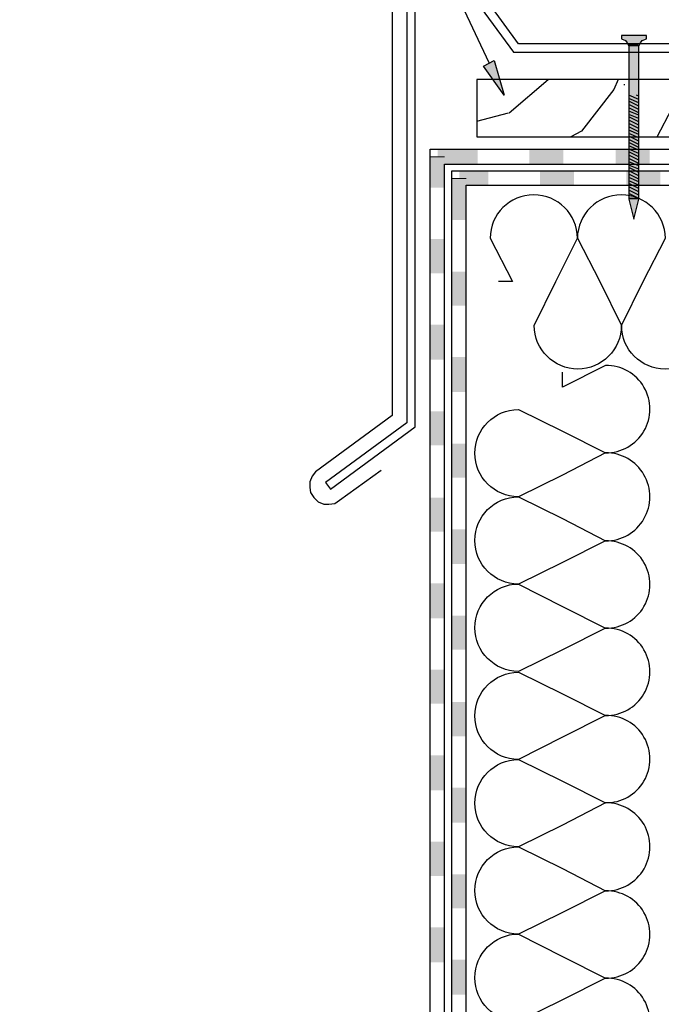
# Model space of a CAD drawing. Units: millimetres. Extents: x 5215 to 6621, y 2402 to 4394.
# Drawn here: x 5876 to 6055, y 3714 to 3989 of the extents above; entities that cross this region are included whole.
import ezdxf

# ---------------------------------------------------------------- set-up
doc = ezdxf.new("R2010")
doc.units = ezdxf.units.MM
doc.layers.add('PDF _Geometria', color=7, linetype='Continuous', true_color=0x006ddd)
doc.layers.add('PDF _Wypełnienia brył', color=7, linetype='Continuous', true_color=0xfafafa)

msp = doc.modelspace()

# ---------------------------------------------------------------- linework, layer by layer
at = {"layer": 'PDF _Geometria', "color": 1, "lineweight": 25}
msp.add_lwpolyline([(6007.43, 3977.02), (5981.47, 4032.19), (5962.92, 4032.19)], dxfattribs=at)
at = {"layer": 'PDF _Geometria', "color": 8, "lineweight": 25, "true_color": 0x767676}
for points in [[(6378.79, 4024.77), (5982.62, 4008.55), (5981.47, 4008.08), (5980.77, 4007.16), (5980.31, 4006.23), (5980.31, 3878.73), (5958.98, 3862.97), (5958.05, 3861.81), (5957.36, 3860.19), (5957.36, 3858.57), (5957.59, 3857.17), (5958.52, 3855.78), (5959.68, 3854.62), (5961.3, 3853.93), (5962.69, 3853.93), (5964.31, 3854.16), (5965.7, 3855.09), (5977.29, 3863.43)], [(6049.15, 3966.82), (6046.37, 3967.98)], [(6049.15, 3967.75), (6048.46, 3967.98)], [(6049.15, 3965.89), (6046.37, 3967.05)], [(6049.15, 3964.97), (6046.37, 3966.36)], [(6049.15, 3964.04), (6046.37, 3965.43)], [(6049.15, 3963.11), (6046.37, 3964.5)], [(6049.15, 3962.42), (6046.37, 3963.57)], [(6049.15, 3961.49), (6046.37, 3962.65)], [(6049.15, 3960.56), (6046.37, 3961.95)], [(6049.15, 3959.63), (6046.37, 3961.03)], [(6049.15, 3958.71), (6046.37, 3960.1)], [(6049.15, 3957.78), (6046.37, 3959.17)], [(6049.15, 3957.08), (6046.37, 3958.24)], [(6049.15, 3956.16), (6046.37, 3957.32)], [(6049.15, 3955.23), (6046.37, 3956.62)], [(6049.15, 3954.3), (6046.37, 3955.69)], [(6049.15, 3953.38), (6046.37, 3954.77)], [(6049.15, 3952.68), (6046.37, 3953.84)], [(6049.15, 3951.75), (6046.37, 3952.91)], [(6049.15, 3950.83), (6046.37, 3952.22)], [(6049.15, 3949.9), (6046.37, 3951.29)], [(6049.15, 3948.97), (6046.37, 3950.36)], [(6049.15, 3948.28), (6046.37, 3949.43)], [(6049.15, 3947.35), (6046.37, 3948.51)], [(6049.15, 3946.42), (6046.37, 3947.81)], [(6049.15, 3945.49), (6046.37, 3946.88)], [(6049.15, 3944.57), (6046.37, 3945.96)], [(6049.15, 3943.87), (6046.37, 3945.03)], [(6049.15, 3942.94), (6046.37, 3944.1)], [(6049.15, 3942.02), (6046.37, 3943.41)], [(6049.15, 3941.09), (6046.37, 3942.48)], [(6049.15, 3940.16), (6046.37, 3941.55)], [(6049.15, 3939.23), (6046.37, 3940.63)]]:
    msp.add_lwpolyline(points, dxfattribs=at)
for points in [[(6023.19, 3982.35), (6015.54, 3982.35), (5999.55, 4004.37), (5984.48, 4004.37), (5984.48, 3876.65), (5961.76, 3859.96), (5963.15, 3858.1), (5986.8, 3875.49), (5986.8, 4001.82), (5998.16, 4001.82), (6014.15, 3980.03), (6339.84, 3980.03), (6355.84, 4018.75), (6375.08, 4018.75), (6375.08, 3838.86), (6398.72, 3821.71), (6400.11, 3823.56), (6377.63, 3840.02), (6377.63, 4021.06), (6354.45, 4021.06), (6338.45, 3982.35)], [(6049.15, 3939.47), (6049.15, 3981.66), (6049.62, 3982.58), (6050.08, 3983.28), (6051.24, 3983.74), (6051.24, 3984.67), (6044.29, 3984.67), (6044.29, 3983.74), (6045.44, 3983.28), (6045.91, 3982.58), (6046.37, 3981.66), (6046.37, 3939), (6047.76, 3933.44), (6049.15, 3939)]]:
    msp.add_lwpolyline(points, close=True, dxfattribs=at)
at = {"layer": 'PDF _Geometria', "color": 1, "lineweight": 25}
msp.add_lwpolyline([(6011.6, 3967.98), (6005.81, 3976.09), (6008.82, 3977.72)], close=True, dxfattribs=at)
at = {"layer": 'PDF _Geometria', "color": 7, "lineweight": 25}
msp.add_lwpolyline([(6003.95, 3956.39), (6365.11, 3956.39), (6365.11, 3972.38), (6003.95, 3972.38)], close=True, dxfattribs=at)
for points in [[(6012.99, 3963.11), (6023.89, 3972.38)], [(6043.36, 3972.38), (6042.2, 3969.6), (6033.16, 3958.01), (6030.15, 3956.39)], [(6044.98, 3970.99), (6045.21, 3970.99)], [(6054.25, 3956.39), (6062.6, 3972.38)], [(6003.95, 3960.79), (6012.76, 3963.11)], [(5876.46, 3555.13), (5918.88, 3555.13), (5918.88, 3561.15), (5990.97, 3561.15), (5990.97, 3952.91), (6365.81, 3952.91)], [(5876.46, 3551.19), (5922.82, 3551.19), (5922.82, 3557.21), (5994.91, 3557.21), (5994.91, 3948.74), (6365.81, 3948.74)], [(5930.93, 3549.33), (5997, 3549.33), (5997, 3946.88), (6365.81, 3946.88)], [(5930.93, 3545.16), (6000.94, 3545.16), (6000.94, 3942.94), (6365.81, 3942.94)]]:
    msp.add_lwpolyline(points, dxfattribs=at)
at = {"layer": 'PDF _Geometria', "color": 4, "lineweight": 5}
msp.add_lwpolyline([(5990.97, 3950.83), (5994.91, 3950.83)], dxfattribs=at)
at = {"layer": 'PDF _Geometria', "color": 2, "lineweight": 5}
msp.add_lwpolyline([(5997, 3944.8), (6000.94, 3944.8)], dxfattribs=at)
at = {"layer": 'PDF _Geometria', "color": 7, "lineweight": 25}
for points in [[(6056.57, 3928.11, 0.985592), (6032, 3928.11, 0.995979), (6007.66, 3928.11), (6013.92, 3916.05), (6009.98, 3916.05)], [(6068.63, 3903.77, -0.995979), (6044.29, 3903.77, -0.995979), (6019.95, 3903.77), (6025.97, 3916.05), (6032, 3928.11), (6038.26, 3916.05), (6044.29, 3903.77), (6050.31, 3916.05), (6056.57, 3928.11)], [(6039.88, 3697.46, 1.015026), (6039.88, 3721.8, 1.015026), (6039.88, 3746.14, 1.006429), (6039.88, 3770.71, 1.015026), (6039.88, 3795.05, 1.015026), (6039.88, 3819.39, 1.015026), (6039.88, 3843.73, 1.00446), (6039.88, 3868.3, 1.015026), (6039.88, 3892.64), (6027.83, 3886.61), (6027.83, 3890.79)], [(6015.54, 3709.74, -0.995979), (6015.54, 3734.08, -0.995979), (6015.54, 3758.42, -0.995979), (6015.54, 3782.76, -0.995979), (6015.54, 3807.1), (6027.83, 3801.08), (6039.88, 3795.05), (6027.83, 3789.02), (6015.54, 3782.76), (6027.83, 3776.74), (6039.88, 3770.71), (6027.83, 3764.45), (6015.54, 3758.42), (6027.83, 3752.4), (6039.88, 3746.14), (6027.83, 3740.11), (6015.54, 3734.08), (6027.83, 3727.82), (6039.88, 3721.8), (6027.83, 3715.77), (6015.54, 3709.74)]]:
    msp.add_lwpolyline(points, format="xyb", dxfattribs=at)
msp.add_lwpolyline([(6015.54, 3831.68, -0.995979), (6015.54, 3856.02, -0.995979), (6015.54, 3880.36), (6027.83, 3874.33), (6039.88, 3868.3), (6027.83, 3862.04), (6015.54, 3856.02), (6027.83, 3849.99), (6039.88, 3843.73), (6027.83, 3837.7), (6015.54, 3831.68), (6027.83, 3825.42), (6039.88, 3819.39), (6027.83, 3813.36), (6015.54, 3807.34, -0.995979)], format="xyb", close=True, dxfattribs=at)
at = {"layer": 'PDF _Wypełnienia brył', "lineweight": 25, "transparency": 33554559}
for points in [[(6044.29, 3984.67), (6044.29, 3983.74), (6051.24, 3983.74)], [(6044.29, 3984.67), (6051.24, 3984.67), (6051.24, 3983.74)], [(6044.98, 3983.74), (6045.44, 3983.28), (6050.08, 3983.28)], [(6044.98, 3983.74), (6050.54, 3983.74), (6050.08, 3983.28)], [(6045.44, 3983.28), (6045.91, 3982.58), (6049.62, 3982.58)], [(6045.44, 3983.28), (6050.08, 3983.28), (6049.62, 3982.58)], [(6045.91, 3982.58), (6046.37, 3982.12), (6049.15, 3982.12)], [(6045.91, 3982.58), (6049.62, 3982.58), (6049.15, 3982.12)], [(6046.37, 3982.12), (6046.37, 3981.66), (6049.15, 3981.66)], [(6046.37, 3982.12), (6049.15, 3982.12), (6049.15, 3981.66)], [(6046.37, 3981.66), (6046.37, 3939.47), (6049.15, 3939.47)], [(6046.37, 3981.66), (6049.15, 3981.66), (6049.15, 3939.47)], [(6046.37, 3939.47), (6046.37, 3939.23), (6049.15, 3939.23)], [(6046.37, 3939.47), (6049.15, 3939.47), (6049.15, 3939.23)], [(6046.37, 3939.23), (6046.37, 3939), (6049.15, 3939)], [(6046.37, 3939.23), (6049.15, 3939.23), (6049.15, 3939)], [(6046.37, 3939), (6049.15, 3939), (6047.76, 3933.44)]]:
    msp.add_solid(points, dxfattribs=at)
at = {"layer": 'PDF _Wypełnienia brył', "color": 1, "lineweight": 25, "transparency": 33554559}
for points in [[(6009.28, 3976.09), (6005.81, 3976.09), (6008.82, 3977.72)], [(6011.6, 3967.98), (6009.28, 3976.09), (6005.81, 3976.09)]]:
    msp.add_solid(points, dxfattribs=at)
at = {"layer": 'PDF _Wypełnienia brył', "color": 4, "lineweight": 5, "transparency": 33554559}
for points in [[(5993.06, 3952.91), (5993.06, 3948.74), (6004.18, 3952.91)], [(5993.06, 3948.74), (6004.18, 3952.91), (6004.18, 3948.74)], [(6018.56, 3952.91), (6018.56, 3948.74), (6028.06, 3952.91)], [(6018.56, 3948.74), (6028.06, 3952.91), (6028.06, 3948.74)], [(6042.66, 3952.91), (6042.66, 3948.74), (6052.17, 3952.91)], [(6042.66, 3948.74), (6052.17, 3952.91), (6052.17, 3948.74)], [(5990.97, 3942.25), (5994.91, 3942.25), (5990.97, 3950.83)], [(5994.91, 3942.25), (5990.97, 3950.83), (5994.91, 3950.83)], [(5990.97, 3918.37), (5994.91, 3918.37), (5990.97, 3927.88)], [(5994.91, 3918.37), (5990.97, 3927.88), (5994.91, 3927.88)], [(5990.97, 3894.26), (5994.91, 3894.26), (5990.97, 3904)], [(5994.91, 3894.26), (5990.97, 3904), (5994.91, 3904)], [(5990.97, 3870.39), (5994.91, 3870.39), (5990.97, 3879.89)], [(5994.91, 3870.39), (5990.97, 3879.89), (5994.91, 3879.89)], [(5990.97, 3846.28), (5994.91, 3846.28), (5990.97, 3855.78)], [(5994.91, 3846.28), (5990.97, 3855.78), (5994.91, 3855.78)], [(5990.97, 3822.17), (5994.91, 3822.17), (5990.97, 3831.91)], [(5994.91, 3822.17), (5990.97, 3831.91), (5994.91, 3831.91)], [(5990.97, 3798.29), (5994.91, 3798.29), (5990.97, 3807.8)], [(5994.91, 3798.29), (5990.97, 3807.8), (5994.91, 3807.8)], [(5990.97, 3774.19), (5994.91, 3774.19), (5990.97, 3783.92)], [(5994.91, 3774.19), (5990.97, 3783.92), (5994.91, 3783.92)], [(5990.97, 3750.31), (5994.91, 3750.31), (5990.97, 3759.81)], [(5994.91, 3750.31), (5990.97, 3759.81), (5994.91, 3759.81)], [(5990.97, 3726.2), (5994.91, 3726.2), (5990.97, 3735.94)], [(5994.91, 3726.2), (5990.97, 3735.94), (5994.91, 3735.94)]]:
    msp.add_solid(points, dxfattribs=at)
at = {"layer": 'PDF _Wypełnienia brył', "color": 2, "lineweight": 5, "transparency": 33554559}
for points in [[(5999.08, 3946.88), (5999.08, 3942.94), (6007.2, 3946.88)], [(5999.08, 3942.94), (6007.2, 3946.88), (6007.2, 3942.94)], [(6021.57, 3946.88), (6021.57, 3942.94), (6031.07, 3946.88)], [(6021.57, 3942.94), (6031.07, 3946.88), (6031.07, 3942.94)], [(6045.68, 3946.88), (6045.68, 3942.94), (6055.18, 3946.88)], [(6045.68, 3942.94), (6055.18, 3946.88), (6055.18, 3942.94)], [(5997, 3933.21), (6000.94, 3933.21), (5997, 3944.8)], [(6000.94, 3933.21), (5997, 3944.8), (6000.94, 3944.8)], [(5997, 3909.33), (6000.94, 3909.33), (5997, 3918.84)], [(6000.94, 3909.33), (5997, 3918.84), (6000.94, 3918.84)], [(5997, 3885.22), (6000.94, 3885.22), (5997, 3894.96)], [(6000.94, 3885.22), (5997, 3894.96), (6000.94, 3894.96)], [(5997, 3861.35), (6000.94, 3861.35), (5997, 3870.85)], [(6000.94, 3861.35), (5997, 3870.85), (6000.94, 3870.85)], [(5997, 3837.24), (6000.94, 3837.24), (5997, 3846.97)], [(6000.94, 3837.24), (5997, 3846.97), (6000.94, 3846.97)], [(5997, 3813.36), (6000.94, 3813.36), (5997, 3822.87)], [(6000.94, 3813.36), (5997, 3822.87), (6000.94, 3822.87)], [(5997, 3789.25), (6000.94, 3789.25), (5997, 3798.76)], [(6000.94, 3789.25), (5997, 3798.76), (6000.94, 3798.76)], [(5997, 3765.15), (6000.94, 3765.15), (5997, 3774.88)], [(6000.94, 3765.15), (5997, 3774.88), (6000.94, 3774.88)], [(5997, 3741.27), (6000.94, 3741.27), (5997, 3750.77)], [(6000.94, 3741.27), (5997, 3750.77), (6000.94, 3750.77)], [(5997, 3717.16), (6000.94, 3717.16), (5997, 3726.9)], [(6000.94, 3717.16), (5997, 3726.9), (6000.94, 3726.9)]]:
    msp.add_solid(points, dxfattribs=at)

doc.saveas('drawing.dxf')
